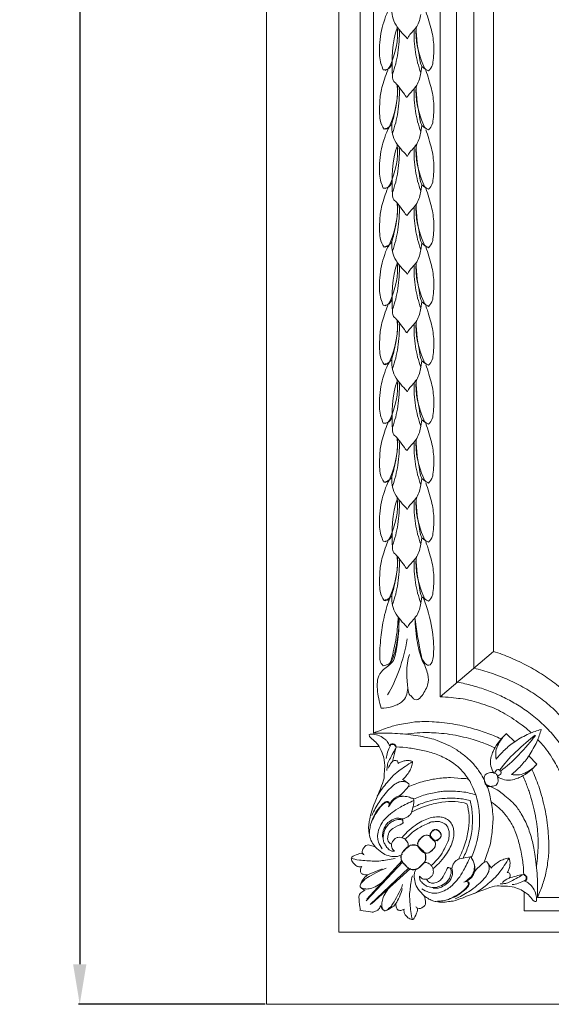
# Model space of a CAD drawing. Units: millimetres. Extents: x 9109 to 12109, y 9319 to 12319.
# Drawn here: x 10304 to 10503, y 10493 to 10861 of the extents above; entities that cross this region are included whole.
import ezdxf

# ---------------------------------------------------------------- set-up
doc = ezdxf.new("R2010")
doc.units = ezdxf.units.MM
doc.header["$MEASUREMENT"] = 0
doc.layers.get('0').update_dxf_attribs({"lineweight": 5})
doc.styles.add('Arial', font='arial.ttf')
doc.dimstyles.new('Default', dxfattribs={"dimtxt": 20, "dimasz": 20, "dimexe": 0.5, "dimexo": 0.5, "dimgap": 0.25, "dimtad": 1, "dimtoh": 1, "dimdec": 0, "dimzin": 1, "dimdsep": 46, "dimtxsty": 'Arial', "dimcen": 0.5, "dimazin": 0, "dimtfac": 1, "dimtdec": 4, "dimtix": 1, "dimtmove": 1, "dimatfit": 3, "dimfxl": 1, "dimtolj": 1, "dimtzin": 1, "dimarcsym": 0})

# ---------------------------------------------------------------- blocks, each defined once
blk = doc.blocks.new('*D3')
at = {"color": 0, "lineweight": -2, "transparency": 16777216}
for p, q in [((10396.29, 11532.62), (10326.29, 11532.62)), ((10326.79, 11517.62), (10326.79, 10507.62)), ((10396.29, 10492.62), (10326.29, 10492.62))]:
    blk.add_line(p, q, dxfattribs=at)
at = {"color": 0, "lineweight": 50, "transparency": 16777216}
for points in [[(10324.29, 11517.62), (10329.29, 11517.62), (10326.79, 11532.62)], [(10324.29, 10507.62), (10329.29, 10507.62), (10326.79, 10492.62)]]:
    blk.add_solid(points, dxfattribs=at)
at = {"layer": 'Defpoints', "color": 0, "lineweight": 50, "transparency": 16777216}
for p in [(10396.79, 11532.62), (10326.79, 10492.62), (10396.79, 10492.62)]:
    blk.add_point(p, dxfattribs=at)
at = {"color": 0, "transparency": 16777216, "insert": (10314.13, 11012.62), "char_height": 15, "attachment_point": 5, "rotation": 90, "style": 'Arial'}
blk.add_mtext('\\A1;1040', dxfattribs=at)
blk = doc.blocks.new('N-376_425_1040')
for p, q in [((1005.91, 1674.16), (1005.91, 634.16)), ((1032.91, 1647.16), (1032.91, 661.16)), ((1040.91, 730.61), (1040.91, 1577.71)), ((1045.91, 735.66), (1045.91, 1572.66)), ((1070.91, 1559.16), (1070.91, 749.16)), ((1077.03, 754.39), (1077.03, 1553.93)), ((1083.53, 759.94), (1083.53, 1548.38)), ((1090.89, 1542.09), (1090.89, 766.22)), ((1063.69, 982.72), (1064.1, 985.13)), ((1063.69, 960.67), (1064.1, 963.08)), ((1063.69, 938.47), (1064.1, 940.88)), ((1063.69, 916.55), (1064.1, 918.96)), ((1063.69, 894.64), (1064.1, 897.05)), ((1063.69, 872.59), (1064.1, 875)), ((1063.69, 850.52), (1064.1, 852.93)), ((1063.69, 828.53), (1064.1, 830.94)), ((1063.69, 806.33), (1064.1, 808.74)), ((1063.69, 784.27), (1064.1, 786.68)), ((1065.39, 761.61), (1064.16, 762.76)), ((1070.98, 749.22), (1090.89, 766.23)), ((1093.77, 733.49), (1095.81, 735.44)), ((1095.82, 735.43), (1098.85, 732.4)), ((1040.91, 730.61), (1048.04, 730.66)), ((1053.11, 725.06), (1054.45, 730.49)), ((1107.18, 724.07), (1104.15, 727.1)), ((1054.89, 725.21), (1055.23, 724.3)), ((1107.19, 724.06), (1105.24, 722.02)), ((1093.24, 721.52), (1093.18, 721.81)), ((1093.56, 721.43), (1093.24, 721.52)), ((1056.73, 703.56), (1056.92, 702.88)), ((1043.27, 672.9), (1056.97, 687.45)), ((1056.72, 688.01), (1043.46, 673.49)), ((1049.25, 684.9), (1043.69, 682.59)), ((1044.65, 671.52), (1059.2, 685.22)), ((1059.76, 684.97), (1045.25, 671.7)), ((1102.41, 676.29), (1102.36, 669.16)), ((1218.41, 674.16), (1107.41, 674.16)), ((1102.36, 669.16), (1218.41, 669.16)), ((1032.91, 661.16), (1403.91, 661.16)), ((1005.91, 634.16), (1430.91, 634.16))]:
    blk.add_line(p, q)
for points in [[(1111.47, 1074.42), (1112.48, 1073.61), (1115.8, 1069.61), (1112.09, 1076.84), (1136.72, 1037.05), (1133.21, 1043.42), (1151.26, 1020.31), (1158.48, 1015.2), (1168.65, 1009.41), (1172.64, 1006.19), (1180.05, 1002.55), (1180.32, 1002.43), (1185.2, 1000.76), (1188.65, 1000.13), (1192.08, 1000.04), (1195.38, 1000.47), (1199.16, 1001.69), (1201.69, 1003.06), (1204.36, 1005.32), (1206.2, 1007.79), (1207.54, 1011.32), (1207.95, 1014.26), (1207.27, 1017.98), (1205.51, 1021.48), (1204.71, 1022.15), (1203.99, 1023), (1201.85, 1024.24), (1200.9, 1024.57)], [(1171.42, 947.38), (1168.13, 951.05), (1165.17, 954.69), (1138.39, 981.9), (1133.34, 988.37), (1125.85, 998.08), (1121.07, 1004.89), (1109.85, 1021.51), (1105.79, 1027.88), (1103.38, 1031.69)], [(1063.69, 1004.63), (1063.44, 1003.03), (1062.76, 999.95), (1057.97, 995.74), (1059.5, 994.79), (1052.86, 1001.41), (1052.75, 1005.69), (1052.88, 1007.89)], [(1051.34, 1005.78), (1050.16, 1003.14), (1048.39, 997.76), (1047.9, 988.16), (1048.96, 985.52), (1049.63, 983.83)], [(1065.5, 1005.72), (1066.41, 1003.48), (1067.87, 998.45), (1068.76, 993.06), (1068.32, 984.92), (1067.23, 984.25), (1066.62, 983.43)], [(1050.3, 983.65), (1051.09, 984.36), (1051.48, 982.07), (1055.78, 995.43), (1054.76, 1000.08)], [(1063.69, 982.72), (1063.44, 981.12), (1062.72, 978.04), (1058.12, 973.85), (1058.94, 972.8), (1053.3, 980.6), (1053.01, 978.63), (1052.69, 994.63), (1054.94, 999.82)], [(1055.63, 998.96), (1055.73, 996.02), (1055.33, 989.9), (1053.99, 984.83), (1053.09, 982.26)], [(1061.18, 998.89), (1061.06, 996.08), (1061.42, 990.28), (1062.78, 985.23), (1063.69, 982.72)], [(1066.62, 983.43), (1065.79, 984.19), (1065.3, 982.1), (1061.12, 995.4), (1062.11, 1000.06)], [(1061.91, 999.8), (1061.89, 995.98), (1063.58, 986.06), (1063.83, 985.26), (1065.09, 984.22), (1065.68, 983.94)], [(1049.63, 983.83), (1050.2, 983.78), (1051.23, 983.7), (1052.59, 985.21), (1052.88, 985.97)], [(1049.89, 961.66), (1049.27, 962.74), (1048.18, 963.97), (1048.21, 972.65), (1048.86, 976.62), (1050.41, 981.63), (1051.34, 983.72)], [(1065.5, 983.66), (1066.41, 981.43), (1067.87, 976.39), (1068.76, 971.01), (1068.32, 962.86), (1067.23, 962.19), (1066.62, 961.37)], [(1054.76, 978.02), (1055.62, 973.34), (1051.49, 960.3), (1051.12, 962.5), (1050.26, 961.68), (1049.89, 961.66)], [(1054.94, 977.77), (1054.97, 975.67), (1054.84, 971.83), (1053.04, 964.04), (1052.52, 962.96), (1051.03, 961.86), (1050.3, 961.6)], [(1055.63, 976.9), (1055.73, 973.97), (1055.33, 967.85), (1053.99, 962.77), (1053.09, 960.21)], [(1061.18, 976.84), (1061.06, 974.02), (1061.42, 968.22), (1062.78, 963.17), (1063.69, 960.67)], [(1066.62, 961.37), (1065.79, 962.13), (1065.3, 960.04), (1061.12, 973.34), (1062.11, 978.01)], [(1061.91, 977.74), (1061.89, 973.92), (1063.58, 964.01), (1063.83, 963.2), (1065.09, 962.17), (1065.68, 961.88)], [(1063.69, 960.67), (1063.44, 959.06), (1062.76, 955.99), (1057.97, 951.77), (1059.5, 950.82), (1052.86, 957.44), (1052.75, 961.72), (1052.88, 963.92)], [(1051.34, 961.52), (1050.16, 958.89), (1048.39, 953.5), (1047.9, 943.9), (1048.96, 941.26), (1049.63, 939.57)], [(1065.5, 961.46), (1066.41, 959.23), (1067.87, 954.19), (1068.76, 948.8), (1068.32, 940.66), (1067.23, 939.99), (1066.62, 939.17)], [(1050.3, 939.4), (1051.09, 940.1), (1051.48, 937.81), (1055.78, 951.17), (1054.76, 955.82)], [(1063.69, 938.47), (1063.44, 936.86), (1062.72, 933.78), (1058.12, 929.59), (1058.94, 928.54), (1053.3, 936.35), (1053.01, 934.37), (1052.69, 950.37), (1054.94, 955.57)], [(1055.63, 954.7), (1055.73, 951.76), (1055.33, 945.64), (1053.99, 940.57), (1053.09, 938)], [(1061.18, 954.63), (1061.06, 951.82), (1061.42, 946.02), (1062.78, 940.97), (1063.69, 938.47)], [(1066.62, 939.17), (1065.79, 939.93), (1065.3, 937.84), (1061.12, 951.14), (1062.11, 955.81)], [(1061.91, 955.54), (1061.89, 951.72), (1063.58, 941.8), (1063.83, 941), (1065.09, 939.96), (1065.68, 939.68)], [(1049.89, 917.54), (1049.27, 918.63), (1048.18, 919.86), (1048.21, 928.54), (1048.86, 932.51), (1050.41, 937.52), (1051.34, 939.61)], [(1049.63, 939.57), (1050.2, 939.53), (1051.23, 939.44), (1052.59, 940.96), (1052.88, 941.72)], [(1065.5, 939.55), (1066.41, 937.31), (1067.87, 932.28), (1068.76, 926.89), (1068.32, 918.75), (1067.23, 918.08), (1066.62, 917.26)], [(1054.76, 933.91), (1055.62, 929.23), (1051.49, 916.19), (1051.12, 918.39), (1050.26, 917.57), (1049.89, 917.54)], [(1054.94, 933.65), (1054.97, 931.56), (1054.84, 927.72), (1053.04, 919.93), (1052.52, 918.85), (1051.03, 917.75), (1050.3, 917.49)], [(1055.63, 932.79), (1055.73, 929.85), (1055.33, 923.73), (1053.99, 918.66), (1053.09, 916.09)], [(1061.18, 932.72), (1061.06, 929.91), (1061.42, 924.11), (1062.78, 919.06), (1063.69, 916.55)], [(1066.62, 917.26), (1065.79, 918.02), (1065.3, 915.93), (1061.12, 929.23), (1062.11, 933.89)], [(1061.91, 933.63), (1061.89, 929.81), (1063.58, 919.89), (1063.83, 919.09), (1065.09, 918.05), (1065.68, 917.77)], [(1051.34, 917.7), (1050.16, 915.06), (1048.39, 909.68), (1047.9, 900.08), (1048.96, 897.44), (1049.63, 895.75)], [(1063.69, 916.55), (1063.44, 914.95), (1062.76, 911.87), (1057.97, 907.66), (1059.5, 906.71), (1052.86, 913.33), (1052.75, 917.61), (1052.88, 919.8)], [(1065.5, 917.64), (1066.41, 915.4), (1067.87, 910.37), (1068.76, 904.98), (1068.32, 896.83), (1067.23, 896.17), (1066.62, 895.35)], [(1050.3, 895.57), (1051.09, 896.28), (1051.48, 893.99), (1055.78, 907.35), (1054.76, 912)], [(1063.69, 894.64), (1063.44, 893.04), (1062.72, 889.96), (1058.12, 885.77), (1058.94, 884.72), (1053.3, 892.52), (1053.01, 890.55), (1052.69, 906.55), (1054.94, 911.74)], [(1055.63, 910.88), (1055.73, 907.94), (1055.33, 901.82), (1053.99, 896.75), (1053.09, 894.18)], [(1061.18, 910.81), (1061.06, 908), (1061.42, 902.2), (1062.78, 897.15), (1063.69, 894.64)], [(1066.62, 895.35), (1065.79, 896.11), (1065.3, 894.02), (1061.12, 907.32), (1062.11, 911.98)], [(1061.91, 911.72), (1061.89, 907.9), (1063.58, 897.98), (1063.83, 897.18), (1065.09, 896.14), (1065.68, 895.86)], [(1049.89, 873.57), (1049.27, 874.66), (1048.18, 875.89), (1048.21, 884.57), (1048.86, 888.54), (1050.41, 893.55), (1051.34, 895.64)], [(1049.63, 895.75), (1050.2, 895.7), (1051.23, 895.62), (1052.59, 897.13), (1052.88, 897.89)], [(1065.5, 895.58), (1066.41, 893.35), (1067.87, 888.31), (1068.76, 882.93), (1068.32, 874.78), (1067.23, 874.11), (1066.62, 873.29)], [(1054.76, 889.94), (1055.62, 885.26), (1051.49, 872.22), (1051.12, 874.42), (1050.26, 873.6), (1049.89, 873.57)], [(1054.94, 889.69), (1054.97, 887.59), (1054.84, 883.75), (1053.04, 875.96), (1052.52, 874.88), (1051.03, 873.78), (1050.3, 873.52)], [(1055.63, 888.82), (1055.73, 885.89), (1055.33, 879.77), (1053.99, 874.69), (1053.09, 872.13)], [(1061.18, 888.75), (1061.06, 885.94), (1061.42, 880.14), (1062.78, 875.09), (1063.69, 872.59)], [(1066.62, 873.29), (1065.79, 874.05), (1065.3, 871.96), (1061.12, 885.26), (1062.11, 889.93)], [(1061.91, 889.66), (1061.89, 885.84), (1063.58, 875.93), (1063.83, 875.12), (1065.09, 874.08), (1065.68, 873.8)], [(1051.34, 873.58), (1050.16, 870.94), (1048.39, 865.56), (1047.9, 855.96), (1048.96, 853.32), (1049.63, 851.63)], [(1063.69, 872.59), (1063.44, 870.98), (1062.76, 867.91), (1057.97, 863.69), (1059.5, 862.74), (1052.86, 869.36), (1052.75, 873.64), (1052.88, 875.84)], [(1065.5, 873.52), (1066.41, 871.28), (1067.87, 866.25), (1068.76, 860.86), (1068.32, 852.72), (1067.23, 852.05), (1066.62, 851.23)], [(1050.3, 851.46), (1051.09, 852.16), (1051.48, 849.87), (1055.78, 863.23), (1054.76, 867.88)], [(1063.69, 850.52), (1063.44, 848.92), (1062.72, 845.84), (1058.12, 841.65), (1058.94, 840.6), (1053.3, 848.4), (1053.01, 846.43), (1052.69, 862.43), (1054.94, 867.63)], [(1055.63, 866.76), (1055.73, 863.82), (1055.33, 857.7), (1053.99, 852.63), (1053.09, 850.06)], [(1061.18, 866.69), (1061.06, 863.88), (1061.42, 858.08), (1062.78, 853.03), (1063.69, 850.52)], [(1066.62, 851.23), (1065.79, 851.99), (1065.3, 849.9), (1061.12, 863.2), (1062.11, 867.86)], [(1061.91, 867.6), (1061.89, 863.78), (1063.58, 853.86), (1063.83, 853.06), (1065.09, 852.02), (1065.68, 851.74)], [(1049.89, 829.52), (1049.27, 830.6), (1048.18, 831.84), (1048.21, 840.51), (1048.86, 844.49), (1050.41, 849.49), (1051.34, 851.58)], [(1049.63, 851.63), (1050.2, 851.59), (1051.23, 851.5), (1052.59, 853.02), (1052.88, 853.78)], [(1065.5, 851.52), (1066.41, 849.29), (1067.87, 844.26), (1068.76, 838.87), (1068.32, 830.72), (1067.23, 830.05), (1066.62, 829.24)], [(1054.76, 845.88), (1055.62, 841.2), (1051.49, 828.16), (1051.12, 830.37), (1050.26, 829.54), (1049.89, 829.52)], [(1054.94, 845.63), (1054.97, 843.54), (1054.84, 839.7), (1053.04, 831.9), (1052.52, 830.82), (1051.03, 829.72), (1050.3, 829.46)], [(1055.63, 844.76), (1055.73, 841.83), (1055.33, 835.71), (1053.99, 830.63), (1053.09, 828.07)], [(1061.18, 844.7), (1061.06, 841.89), (1061.42, 836.09), (1062.78, 831.04), (1063.69, 828.53)], [(1066.62, 829.24), (1065.79, 830), (1065.3, 827.9), (1061.12, 841.21), (1062.11, 845.87)], [(1061.91, 845.61), (1061.89, 841.78), (1063.58, 831.87), (1063.83, 831.07), (1065.09, 830.03), (1065.68, 829.75)], [(1051.34, 829.38), (1050.16, 826.75), (1048.39, 821.37), (1047.9, 811.77), (1048.96, 809.13), (1049.63, 807.44)], [(1063.69, 828.53), (1063.44, 826.93), (1062.76, 823.85), (1057.97, 819.64), (1059.5, 818.69), (1052.86, 825.3), (1052.75, 829.59), (1052.88, 831.78)], [(1065.5, 829.32), (1066.41, 827.09), (1067.87, 822.06), (1068.76, 816.67), (1068.32, 808.52), (1067.23, 807.85), (1066.62, 807.04)], [(1050.3, 807.26), (1051.09, 807.96), (1051.48, 805.68), (1055.78, 819.04), (1054.76, 823.68)], [(1063.69, 806.33), (1063.44, 804.73), (1062.72, 801.64), (1058.12, 797.46), (1058.94, 796.41), (1053.3, 804.21), (1053.01, 802.23), (1052.69, 818.24), (1054.94, 823.43)], [(1055.63, 822.56), (1055.73, 819.63), (1055.33, 813.51), (1053.99, 808.43), (1053.09, 805.87)], [(1061.18, 822.5), (1061.06, 819.69), (1061.42, 813.89), (1062.78, 808.84), (1063.69, 806.33)], [(1066.62, 807.04), (1065.79, 807.8), (1065.3, 805.71), (1061.12, 819.01), (1062.11, 823.67)], [(1061.91, 823.41), (1061.89, 819.58), (1063.58, 809.67), (1063.83, 808.87), (1065.09, 807.83), (1065.68, 807.55)], [(1049.89, 785.26), (1049.27, 786.34), (1048.18, 787.58), (1048.21, 796.25), (1048.86, 800.23), (1050.41, 805.23), (1051.34, 807.32)], [(1049.63, 807.44), (1050.2, 807.39), (1051.23, 807.31), (1052.59, 808.82), (1052.88, 809.58)], [(1065.5, 807.26), (1066.41, 805.03), (1067.87, 800), (1068.76, 794.61), (1068.32, 786.46), (1067.23, 785.79), (1066.62, 784.97)], [(1054.76, 801.62), (1055.62, 796.94), (1051.49, 783.9), (1051.12, 786.1), (1050.26, 785.28), (1049.89, 785.26)], [(1054.94, 801.37), (1054.97, 799.28), (1054.84, 795.44), (1053.04, 787.64), (1052.52, 786.56), (1051.03, 785.46), (1050.3, 785.2)], [(1055.63, 800.5), (1055.73, 797.57), (1055.33, 791.45), (1053.99, 786.37), (1053.09, 783.81)], [(1061.18, 800.44), (1061.06, 797.63), (1061.42, 791.82), (1062.78, 786.78), (1063.69, 784.27)], [(1066.62, 784.97), (1065.79, 785.73), (1065.3, 783.64), (1061.12, 796.95), (1062.11, 801.61)], [(1061.91, 801.34), (1061.89, 797.52), (1063.58, 787.61), (1063.83, 786.8), (1065.09, 785.77), (1065.68, 785.49)], [(1049.61, 760.88), (1049.1, 761.58), (1047.96, 761.59), (1048.59, 770.96), (1049.39, 777.5), (1051.06, 783.47), (1052.05, 786.16)], [(1063.69, 784.27), (1063.44, 782.67), (1062.76, 779.59), (1057.97, 775.38), (1059.5, 774.42), (1052.86, 781.04), (1052.75, 785.32), (1052.88, 787.52)], [(1064.73, 786.16), (1066.14, 782.54), (1068.25, 774.34), (1068.75, 765.43), (1067.7, 760.89), (1065.66, 760.95), (1064.15, 763.38), (1064.18, 762.96), (1061.82, 774.57), (1061.5, 778.95)], [(1048.88, 745.04), (1048.05, 747.21), (1047.13, 752.81), (1047.43, 755.44), (1048.19, 758.61), (1053.16, 761.95), (1053.79, 763.68), (1055.05, 768.93), (1055.57, 775.65), (1055.5, 778.62)], [(1055.19, 779.12), (1055.09, 776.59), (1054.77, 772.21), (1052.46, 761.76), (1051.77, 761.58), (1050.27, 760.89), (1049.61, 760.88)], [(1055.35, 778.86), (1055.79, 774.51), (1053.63, 763.16), (1052.52, 762.45), (1051.62, 760.88)], [(1061.5, 778.95), (1061.53, 775.79), (1062.36, 768.62), (1063.44, 764.97), (1064.16, 762.76)], [(1058.58, 770.98), (1057.98, 766.99), (1055.72, 758.56), (1052.93, 752.89), (1051.21, 749.92)], [(1064.16, 762.76), (1065.21, 761.26), (1066.6, 757.21), (1066.72, 754.02), (1063.76, 748.59), (1061.29, 747.56), (1059.82, 750.27), (1058.82, 749.45), (1057.97, 761.14), (1059.42, 765.08)], [(1090.89, 766.23), (1093.09, 765.51), (1097.42, 763.89), (1103.69, 760.93), (1109.68, 757.42), (1115.31, 753.36), (1120.49, 748.73), (1125.11, 743.56), (1129.17, 737.93), (1132.68, 731.94), (1135.64, 725.67), (1137.26, 721.34), (1137.98, 719.14)], [(1083.53, 759.94), (1085.76, 759.41), (1090.17, 758.14), (1096.6, 755.66), (1102.74, 752.58), (1108.57, 748.81), (1113.71, 744.59), (1118.98, 738.84), (1123.23, 732.68), (1126.8, 726.02), (1129.64, 719.04), (1131.09, 714.22), (1131.69, 711.78)], [(1058.78, 752.51), (1058.77, 751.5), (1058.21, 749.36), (1057.06, 747.29), (1052.57, 745.2), (1050.16, 745), (1048.88, 745.04)], [(1077.39, 754.69), (1079.26, 754.35), (1082.97, 753.52), (1088.42, 751.8), (1093.68, 749.64), (1098.8, 746.95), (1103.39, 744.01), (1108.6, 739.84), (1113.06, 735.33), (1117.06, 730.25), (1120.38, 724.93), (1123.15, 718.53), (1124.5, 714.42), (1125.71, 707.88), (1125.94, 705.05)], [(1105.02, 735.75), (1104.11, 736.6), (1103.2, 737.56), (1095.79, 742.78), (1089.83, 745.71), (1080.78, 748.26), (1079.93, 748.39), (1073.48, 749.17), (1070.98, 749.22)], [(1046.06, 735.66), (1047.86, 736.46), (1052.73, 738.15), (1053.22, 738.34), (1061.05, 739.92), (1064.17, 739.9), (1066.86, 740.1), (1076.05, 739.17), (1082.42, 737.63), (1088.13, 735.89), (1091.92, 734.33), (1093.77, 733.49)], [(1091.93, 725.91), (1092.91, 727.14), (1095.04, 729.43), (1098.73, 732.53), (1104.38, 735.68), (1107.2, 736.57), (1108.79, 736.98)], [(1108.79, 736.98), (1108.35, 735.41), (1107.42, 732.65), (1104.29, 726.98), (1101.18, 723.29), (1098.89, 721.16), (1097.66, 720.18)], [(1048.04, 730.66), (1047.7, 731.22), (1047.21, 732.1), (1044.45, 734.13), (1044.42, 734.6), (1044.31, 734.98), (1044.32, 735.16)], [(1044.32, 735.16), (1044.87, 735.25), (1045.86, 735.33), (1048.17, 734.84), (1050.6, 733.14), (1050.92, 732.68), (1051.77, 731.43), (1052.01, 730.87)], [(1045.91, 735.66), (1048.26, 735.71), (1052.61, 735.67), (1061.19, 735.05), (1067.69, 733.62), (1069.4, 733.07), (1073.75, 731.35), (1077.14, 729.42), (1080.49, 726.99), (1083.39, 724.27), (1086.08, 720.72), (1087.38, 718.41), (1088.72, 715.12), (1089.44, 713.58), (1090.8, 705.32), (1090.84, 703.34), (1090.05, 695.31), (1089.47, 693.3), (1087.98, 688.77), (1087.18, 686.99)], [(1057.72, 735.26), (1059.24, 735.46), (1062.54, 735.75), (1066.11, 735.93), (1074.6, 735.41), (1082.94, 733.46), (1088.28, 731.55), (1090.26, 730.71), (1091.42, 730.19)], [(1093.77, 733.49), (1092.9, 732.5), (1091.13, 729.79), (1090.64, 728.47), (1089.8, 726.41), (1089.73, 723.19), (1090.5, 721.48), (1091, 720.68)], [(1095.81, 735.44), (1095.14, 734.87), (1094.01, 733.76), (1092.18, 730.76), (1091.63, 728.23), (1091.76, 726.68), (1091.93, 725.91)], [(1093.18, 721.81), (1095.03, 724.18), (1098.39, 728.21), (1108.07, 736.29), (1106.14, 734.48), (1106.23, 734.48)], [(1106.23, 734.48), (1106.23, 734.39), (1108.04, 736.32), (1099.96, 726.63), (1095.93, 723.28), (1093.56, 721.43)], [(1120.91, 699.16), (1120.83, 701.08), (1120.48, 704.92), (1119.45, 710.59), (1117.81, 716.21), (1115.79, 721.34), (1112.37, 727.25), (1111.27, 728.78), (1108.68, 732.02), (1107.51, 733.27)], [(1048.04, 730.66), (1048.64, 729.69), (1049.7, 727.28), (1049.99, 725.3), (1050.31, 723.44), (1049.82, 719.17), (1050.26, 718.77), (1044.94, 706.35), (1044.18, 701.55), (1044.08, 700.49), (1044.3, 697.19), (1045.21, 694.96), (1046.13, 693.61), (1046.66, 693)], [(1050.94, 721.67), (1050.96, 722.27), (1051.27, 723.75), (1050.98, 724.11), (1055.01, 731.13), (1054.09, 730.3), (1054.12, 731.44), (1052.66, 731.35), (1052.29, 731.22), (1051.07, 728.33), (1050.82, 726.94), (1050.72, 726.16)], [(1052.01, 730.87), (1052.1, 731.12), (1052.37, 731.63), (1053.37, 731.78), (1054.12, 731.39), (1054.4, 730.78), (1054.45, 730.49)], [(1054.45, 730.49), (1056.13, 730.42), (1059.47, 730.14), (1064.49, 729.22), (1069.32, 727.93), (1074.58, 725.5), (1077.67, 722.99), (1077.82, 723.03), (1080.71, 719.74), (1081.57, 718.34)], [(1047.38, 711.99), (1047.97, 713.05), (1048.72, 714.52), (1053.45, 719.96), (1054.58, 720.87), (1058.8, 723.96), (1060.61, 724.97)], [(1051.49, 722.5), (1051.71, 723.27), (1052.83, 724.9), (1053.56, 725.49), (1054.52, 725.37), (1054.89, 725.21)], [(1055.23, 724.3), (1055.59, 724.57), (1056.33, 725.01), (1057.89, 725.33), (1059.27, 725.42), (1060.19, 725.16), (1060.61, 724.97)], [(1060.61, 724.97), (1060.53, 724.32), (1060.2, 722.93), (1059.56, 721.47), (1058.23, 719.61), (1057.32, 718.68), (1056.82, 718.23)], [(1097.66, 720.18), (1098.43, 720.01), (1099.98, 719.88), (1102.52, 720.43), (1105.51, 722.26), (1106.62, 723.39), (1107.19, 724.06)], [(1084.26, 712.51), (1083.86, 713.73), (1082.75, 716.32), (1081.46, 718.83), (1080.81, 718.42), (1074.54, 719.19), (1069.5, 718.67), (1064.25, 717.57), (1060.61, 716.25), (1058.88, 715.49)], [(1089.75, 720.86), (1090.3, 720.98), (1091.73, 720.72), (1092.08, 720.13), (1092.48, 719.71), (1092.7, 717.4), (1092.51, 716.94), (1091.87, 716.14), (1091.46, 715.85), (1089.15, 715.6), (1088.69, 715.8), (1087.89, 716.44), (1087.61, 716.85), (1087.33, 719.15), (1087.64, 719.65), (1087.85, 720.31), (1089.19, 720.86), (1089.75, 720.86)], [(1091.27, 720.56), (1091.38, 721.08), (1092.37, 722.17), (1092.69, 722.01), (1093.05, 721.92), (1093.18, 721.81)], [(1093.56, 721.43), (1093.67, 721.3), (1093.76, 720.94), (1093.92, 720.62), (1092.83, 719.63), (1092.31, 719.52)], [(1105.24, 722.02), (1104.25, 721.15), (1101.54, 719.38), (1100.22, 718.89), (1098.16, 718.05), (1094.94, 717.98), (1093.23, 718.75), (1092.43, 719.25)], [(1101.94, 719.67), (1102.58, 718.23), (1103.83, 714.98), (1104.94, 711.98), (1107.33, 701.92), (1107.61, 695.42), (1107.74, 694.89), (1107.38, 688.37), (1107, 685.91)], [(1105.24, 722.02), (1106.23, 719.98), (1107.93, 715.96), (1110.02, 708.64), (1111.48, 699.82), (1111.68, 692.21), (1111.68, 690.9), (1110.76, 683.45), (1109.4, 679.09), (1108.13, 675.73), (1107.41, 674.16)], [(1058.65, 717.12), (1058.25, 717.32), (1057.41, 717.58), (1055.91, 717.54), (1054.63, 716.97), (1052.38, 715.31), (1050.31, 712.95), (1048.22, 710.37), (1046.09, 706.55), (1045.34, 704.8)], [(1056.82, 718.23), (1057.52, 717.96), (1059.06, 716.8), (1059.43, 716.49), (1059.03, 715.86), (1059.62, 716.35), (1056.79, 712.94), (1055.48, 712.06)], [(1107.41, 674.16), (1107.47, 676.79), (1107.43, 681.71), (1106.46, 691.15), (1105.43, 695.54), (1103.76, 701.03), (1100.9, 706.27), (1098.71, 709.35), (1092.85, 714.17), (1091.64, 714.72), (1089.24, 716.01), (1088.21, 716.46)], [(1049.42, 696.57), (1049.36, 697.07), (1049.37, 698.08), (1049.66, 699.62), (1050.66, 701.28), (1051.41, 702.4), (1054.47, 703.93), (1055.31, 703.86), (1056.86, 703.43), (1057.59, 703.78), (1058.84, 704.29), (1059.66, 705.09), (1060.36, 705.95), (1061.53, 711.59), (1060.08, 711.01), (1059.65, 711.92), (1054.73, 712.22), (1054.31, 711.54), (1052.86, 710.47), (1052.34, 709.71), (1051.76, 708.58), (1051.59, 708.05)], [(1058.47, 711.91), (1057.68, 712.05), (1055.92, 711.99), (1054.13, 711.19), (1053.21, 710.38), (1051.98, 708.8), (1051.59, 708.05)], [(1060.62, 707.77), (1062.12, 708.55), (1065.67, 710.01), (1068.76, 710.68), (1070.68, 711.19), (1077.8, 711.4), (1080.56, 710.8), (1082.14, 710.39)], [(1060.92, 710.93), (1062.57, 711.66), (1065.9, 712.89), (1071.59, 713.81), (1071.72, 713.94), (1079.7, 713.89), (1082.57, 713.05), (1084.26, 712.51)], [(1084.26, 712.51), (1084.87, 710.61), (1085.75, 706.77), (1085.73, 700.33), (1085.22, 697.51), (1084.69, 694.61), (1083.35, 690.7), (1082.63, 689.06)], [(1052.01, 708.8), (1052.05, 709.18), (1051.64, 710.16), (1051.1, 710.03), (1050.57, 710.01), (1049.32, 709.21), (1047.04, 706.36), (1046.06, 704.65), (1045.07, 702.32), (1044.6, 700.23), (1044.47, 698.83), (1044.46, 698.13)], [(1051.63, 709.62), (1051.4, 709.72), (1050.84, 709.8), (1050.16, 709.65), (1048.35, 707.71), (1047.53, 706.83), (1045.52, 703.24), (1044.97, 701.71)], [(1061.1, 710.42), (1059.37, 709.71), (1055.51, 707.7), (1053.08, 706.19), (1050.05, 703.41), (1049.16, 702.15), (1047.61, 699.29), (1047.42, 696.45), (1047.67, 695.15), (1048.61, 693.1), (1049.18, 692.34)], [(1051.59, 708.05), (1051.76, 708.32), (1051.93, 709.03), (1051.75, 709.41), (1051.63, 709.62)], [(1060.22, 706.07), (1062.13, 707.08), (1066.38, 708.82), (1071.68, 709.92), (1076.57, 710.19), (1079.51, 709.63), (1080.97, 709.22)], [(1080.97, 709.22), (1081.38, 707.76), (1081.94, 704.82), (1081.67, 699.93), (1080.57, 694.63), (1078.83, 690.38), (1077.82, 688.47)], [(1082.14, 710.39), (1082.55, 708.81), (1083.15, 706.05), (1082.94, 698.93), (1082.43, 697.01), (1081.76, 693.92), (1080.3, 690.37), (1079.52, 688.87)], [(1090.13, 709.79), (1091.1, 709.14), (1092.99, 707.61), (1095.22, 705.54), (1098.13, 701.19), (1098.89, 699.21), (1099.66, 697.46), (1101.22, 691.89), (1102.13, 685.85), (1102.2, 683.95), (1102.24, 682.72)], [(1056.67, 696.5), (1057.28, 697.26), (1058.31, 698.48), (1061.76, 701.35), (1063.95, 702.67), (1066.67, 703.84), (1068.76, 704.33), (1071.59, 704.28), (1072.67, 703.88), (1074.6, 702.85), (1075.63, 700.92), (1076.03, 699.84), (1076.08, 697.01), (1075.59, 694.92), (1074.43, 692.2), (1073.1, 690.01), (1070.23, 686.56), (1069.01, 685.53), (1068.25, 684.92)], [(1056.92, 702.88), (1056.6, 703.09), (1056.11, 703.45), (1053.99, 703.19), (1052.5, 702.32), (1051.39, 701.41), (1049.74, 699.03), (1049.52, 695.5), (1049.97, 694.58), (1050.65, 693.23), (1051.93, 691.81), (1052.68, 691.48), (1053.51, 691.38), (1053.88, 691.43)], [(1052.72, 694.09), (1052.36, 694.24), (1051.66, 694.74), (1051.28, 695.65), (1051.19, 696.59), (1051.61, 698.27), (1052.16, 698.86), (1052.45, 699.72), (1057.57, 702.09), (1056.79, 702.2), (1056.98, 702.7), (1056.92, 702.88)], [(1067.62, 686.07), (1068.36, 686.75), (1069.82, 688.33), (1071.46, 690.13), (1074.23, 695.79), (1074.15, 696.26), (1074.44, 698.44), (1074.2, 699.32), (1073.37, 701.62), (1071.07, 702.45), (1070.19, 702.69), (1068.02, 702.4), (1067.54, 702.48), (1061.88, 699.71), (1060.08, 698.07), (1058.5, 696.61), (1057.82, 695.87)], [(1053.88, 691.43), (1053.38, 691.8), (1052.53, 692.91), (1052.69, 694.71), (1054.1, 696.39), (1055.14, 696.64), (1056.13, 696.74), (1057.91, 696.01), (1058.92, 694.61), (1058.99, 693.55), (1058.92, 693.04)], [(1063.86, 696.48), (1064.32, 696.96), (1065.91, 697.66), (1066.65, 697.3), (1067.34, 697.15), (1069.09, 695), (1069.21, 694.42), (1069.1, 693.2), (1068.89, 692.64), (1066.76, 690.86), (1066.17, 690.74), (1064.95, 690.85), (1064.4, 691.07), (1062.59, 693.17), (1062.56, 693.87), (1062.34, 694.66), (1063.3, 696.1), (1063.86, 696.48)], [(1068.23, 692.11), (1068.71, 692.57), (1069.41, 694.16), (1069.05, 694.9), (1068.9, 695.59), (1066.75, 697.34), (1066.17, 697.46), (1064.95, 697.35), (1064.39, 697.14), (1062.61, 695.01), (1062.49, 694.42), (1062.6, 693.2), (1062.82, 692.65), (1064.92, 690.84), (1065.62, 690.81), (1066.41, 690.59), (1067.86, 691.55), (1068.23, 692.11)], [(1068.25, 699.13), (1068.58, 699.37), (1069.48, 699.67), (1070.51, 699.29), (1071.54, 697.05), (1071, 696.25), (1068.81, 695.17), (1067.98, 695.66), (1066.98, 698.09), (1067.21, 698.05), (1067.87, 698.95), (1068.25, 699.13)], [(1070.88, 696.5), (1071.12, 696.83), (1071.42, 697.73), (1071.04, 698.76), (1068.8, 699.79), (1068, 699.25), (1066.92, 697.06), (1067.41, 696.23), (1069.84, 695.23), (1069.8, 695.46), (1070.7, 696.12), (1070.88, 696.5)], [(1046.66, 693), (1046.12, 693.3), (1044.91, 693.59), (1043.1, 694.13), (1041.44, 691.4), (1041.79, 691.18), (1041.92, 690.61), (1042.05, 690.41)], [(1046.66, 693), (1047.36, 692.23), (1049.09, 690.83), (1051.41, 689.64), (1054.32, 689.33), (1055.53, 689.69), (1056.38, 690.02), (1056.77, 690.23)], [(1057.79, 692.2), (1058.11, 692.55), (1058.84, 693.16), (1060.06, 693.9), (1061.65, 693.79), (1062.48, 693.6), (1065.25, 690.89), (1065.49, 690.1), (1065.51, 688.4), (1065.29, 687.6), (1062.59, 684.82), (1061.8, 684.58), (1060.09, 684.56), (1059.3, 684.78), (1056.51, 687.47), (1056.31, 688.3), (1056.15, 689.88), (1056.86, 691.13), (1057.45, 691.87), (1057.79, 692.2)], [(1063.95, 686.04), (1064.3, 686.36), (1064.91, 687.09), (1065.65, 688.31), (1065.54, 689.9), (1065.35, 690.73), (1062.64, 693.5), (1061.85, 693.74), (1060.15, 693.76), (1059.35, 693.54), (1056.57, 690.84), (1056.33, 690.05), (1056.31, 688.34), (1056.53, 687.55), (1059.22, 684.76), (1060.05, 684.56), (1061.63, 684.4), (1062.88, 685.11), (1063.62, 685.7), (1063.95, 686.04)], [(1042.4, 690.07), (1042.19, 690.34), (1041.32, 690.74), (1041.35, 690.81), (1037.68, 689.45), (1037.81, 689.06), (1037.6, 688.76)], [(1082.17, 689.35), (1081.46, 687.62), (1079.46, 683.76), (1077.94, 681.33), (1075.16, 678.3), (1073.9, 677.41), (1071.04, 675.86), (1068.2, 675.67), (1066.9, 675.92), (1064.85, 676.86), (1064.09, 677.43)], [(1083.81, 683.73), (1083.98, 684.86), (1083.84, 687.43), (1082, 689.61), (1083.26, 689.46), (1077.99, 688.68), (1077.47, 688.31), (1076.36, 687.57), (1075.6, 686.2), (1075.38, 685.4), (1075.31, 684.97)], [(1037.6, 688.76), (1037.69, 688.31), (1037.82, 687.59), (1039.53, 685.85), (1040.43, 685.58), (1041.21, 685.61), (1041.56, 685.71)], [(1037.61, 688.79), (1038.63, 688.52), (1039.72, 688.11), (1047.23, 687.65), (1047.63, 687.75), (1052.27, 688.34), (1054.01, 688.77)], [(1041.56, 685.71), (1041.27, 685.35), (1040.87, 684.41), (1041.22, 683.1), (1042.26, 682.67), (1043.24, 682.54), (1043.69, 682.59)], [(1064.79, 687.17), (1065.12, 687.23), (1065.78, 687.25), (1066.87, 686.84), (1067.69, 686.02), (1068.26, 685.29), (1068.49, 683.17), (1067.97, 682.3), (1067.04, 681.35), (1066.25, 681.06), (1065.84, 680.97)], [(1065.84, 680.97), (1065.99, 680.61), (1066.54, 679.91), (1067.26, 679.54), (1068.89, 679.42), (1070.81, 680.35), (1071.81, 681.36), (1073.99, 685.86), (1073.89, 685.09), (1074.98, 685.18), (1075.31, 684.97)], [(1088.87, 686.9), (1089.07, 686.49), (1089.34, 685.66), (1089.29, 684.16), (1088.72, 682.88), (1087.06, 680.63), (1084.7, 678.56), (1082.12, 676.47), (1078.3, 674.34), (1076.55, 673.59)], [(1083.67, 686.72), (1083.8, 685.93), (1083.74, 684.17), (1082.94, 682.38), (1082.13, 681.46), (1080.55, 680.23), (1079.8, 679.84)], [(1083.74, 675.62), (1084.8, 676.22), (1086.27, 676.97), (1091.71, 681.7), (1092.63, 682.83), (1095.71, 687.05), (1096.72, 688.86)], [(1089.98, 685.06), (1089.71, 685.77), (1088.55, 687.31), (1088.24, 687.68), (1087.61, 687.28), (1088.1, 687.87), (1084.69, 685.04), (1083.81, 683.73)], [(1096.72, 688.86), (1096.07, 688.78), (1094.68, 688.45), (1093.22, 687.81), (1091.36, 686.48), (1090.43, 685.57), (1089.98, 685.06)], [(1096.05, 683.48), (1096.32, 683.84), (1096.76, 684.58), (1097.08, 686.14), (1097.17, 687.52), (1096.91, 688.44), (1096.72, 688.86)], [(1043.69, 682.59), (1043, 682.05), (1041.71, 680.65), (1040.9, 678.71), (1040.85, 678.08), (1042.2, 676.97), (1042.85, 676.84)], [(1041.09, 679.16), (1041.48, 679.7), (1042.98, 681.06), (1041.97, 680.56), (1048.26, 684.26), (1050.74, 685.13)], [(1060.54, 665.86), (1060.27, 666.88), (1059.86, 667.97), (1059.4, 675.48), (1059.5, 675.88), (1060.09, 680.52), (1060.52, 682.26)], [(1062.16, 670.3), (1062.42, 670.12), (1063.09, 669.88), (1063.95, 670.11), (1065.44, 671.24), (1065.56, 671.99), (1065.19, 673.78), (1065.23, 674.58), (1062.43, 677.39), (1061.43, 679.65), (1061.07, 682.58), (1061.45, 683.78), (1061.77, 684.63), (1061.98, 685.02)], [(1063.18, 682.13), (1063.13, 681.76), (1063.23, 680.93), (1063.53, 680.19), (1065.07, 678.88), (1065.97, 678.26), (1068.59, 677.6), (1071.65, 678.44), (1073.76, 680.29), (1074.51, 681.26), (1075.25, 683.94), (1074.95, 684.67), (1074.77, 685.01), (1074.63, 685.17)], [(1065.84, 680.97), (1065.34, 680.91), (1064.25, 681), (1063.47, 681.72), (1063.18, 682.13)], [(1075.31, 684.97), (1075.45, 684.56), (1075.61, 683.68), (1075.5, 682.37), (1074.87, 680.95), (1074.27, 679.78), (1071.03, 677.68), (1069.93, 677.68), (1068.83, 677.61), (1068.32, 677.67)], [(1083.81, 683.73), (1083.68, 683.26), (1083.32, 682.36), (1082.21, 681.16), (1081.47, 680.57), (1080.33, 680.01), (1079.8, 679.84)], [(1093.42, 679.19), (1094.02, 679.21), (1095.5, 679.52), (1095.87, 679.22), (1102.89, 683.26), (1102.05, 682.34), (1103.19, 682.37), (1103.1, 680.91), (1102.97, 680.54), (1100.08, 679.32), (1098.69, 679.07), (1097.91, 678.97)], [(1102.62, 680.26), (1102.83, 680.32), (1103.23, 680.47), (1103.55, 681.38), (1103.31, 682.24), (1102.45, 682.55), (1102.94, 683.04), (1095.82, 681.31), (1095.04, 680.37), (1094.25, 679.73)], [(1096.81, 681.36), (1096.99, 681.58), (1097.25, 682.1), (1097.1, 683.06), (1096.73, 683.4), (1096.26, 683.5), (1096.05, 683.48)], [(1041.26, 677.83), (1041.81, 677.55), (1043.07, 677.18), (1044.69, 677.42), (1047.11, 678.27), (1048.9, 679.55), (1049.64, 680.27)], [(1050.91, 669.34), (1051.45, 669.73), (1052.82, 671.23), (1052.31, 670.22), (1056.01, 676.51), (1056.88, 678.99)], [(1064.76, 674.91), (1065.36, 674.38), (1066.93, 673.36), (1068.16, 672.91), (1069.78, 672.45), (1072.88, 672.29), (1075.44, 672.92), (1075.62, 672.41), (1092.1, 679.08), (1093.1, 678.24), (1097.34, 678.42), (1099.98, 677.56), (1101.64, 676.77), (1102.41, 676.29)], [(1080.55, 680.26), (1080.93, 680.29), (1081.91, 679.89), (1081.79, 679.35), (1081.77, 678.82), (1080.96, 677.57), (1078.11, 675.29), (1076.4, 674.31), (1074.07, 673.32), (1071.98, 672.85), (1070.58, 672.72), (1069.88, 672.71)], [(1081.37, 679.88), (1081.47, 679.65), (1081.55, 679.09), (1081.4, 678.41), (1079.46, 676.59), (1078.58, 675.78), (1074.99, 673.77), (1073.46, 673.21)], [(1079.8, 679.84), (1080.07, 680), (1080.78, 680.18), (1081.16, 680), (1081.37, 679.88)], [(1106.91, 672.57), (1107, 673.12), (1107.08, 674.11), (1106.59, 676.42), (1104.89, 678.85), (1104.43, 679.17), (1103.18, 680.02), (1102.62, 680.26)], [(1042.85, 676.84), (1042.22, 676.67), (1040.99, 675.72), (1040.31, 675.03), (1040.84, 669.84), (1041.24, 669.62), (1040.31, 669.36), (1045.7, 668.56), (1046.1, 668.7), (1048.13, 669.62), (1048.47, 670.59), (1048.59, 671.1)], [(1048.59, 671.1), (1048.73, 670.39), (1050.04, 668.87), (1050.68, 669.37), (1051.33, 669.31), (1053.31, 670.97), (1053.75, 670.68), (1056.4, 675.51), (1056.65, 677.5)], [(1049.58, 669.51), (1049.3, 670.06), (1048.93, 671.32), (1049.17, 672.94), (1050.02, 675.36), (1051.31, 677.15), (1052.02, 677.89)], [(1102.41, 676.29), (1102.97, 675.95), (1103.85, 675.46), (1105.88, 672.7), (1106.35, 672.67), (1106.73, 672.56), (1106.91, 672.57)], [(1054.34, 671.94), (1054.29, 671.49), (1054.42, 670.51), (1054.85, 669.47), (1056.16, 669.12), (1057.1, 669.52), (1057.46, 669.81)], [(1057.46, 669.81), (1057.36, 669.46), (1057.29, 668.72), (1057.76, 667.66), (1058.74, 666.53), (1060.53, 665.68), (1060.73, 666.02), (1061.03, 665.8), (1062.51, 669.32), (1062.51, 669.65), (1062.09, 670.43), (1061.82, 670.65)]]:
    blk.add_open_spline(points, degree=3)

msp = doc.modelspace()

# ---------------------------------------------------------------- block references
msp.add_blockref('N-376_425_1040', (9390.88, 9858.46))

# ---------------------------------------------------------------- dimensions: what is measured, and where the dimension line sits
dim = msp.add_linear_dim(base=(10326.79, 10492.62), p1=(10396.79, 11532.62), p2=(10396.79, 10492.62), angle=90, dimstyle='Default', override={"dimtxt": 15, "dimasz": 15, "dimgap": 5, "dimtmove": 2})
dim.commit()
dim.dimension.update_dxf_attribs({"geometry": '*D3', "text_midpoint": (10314.13, 11012.62)})

doc.saveas('drawing.dxf')
